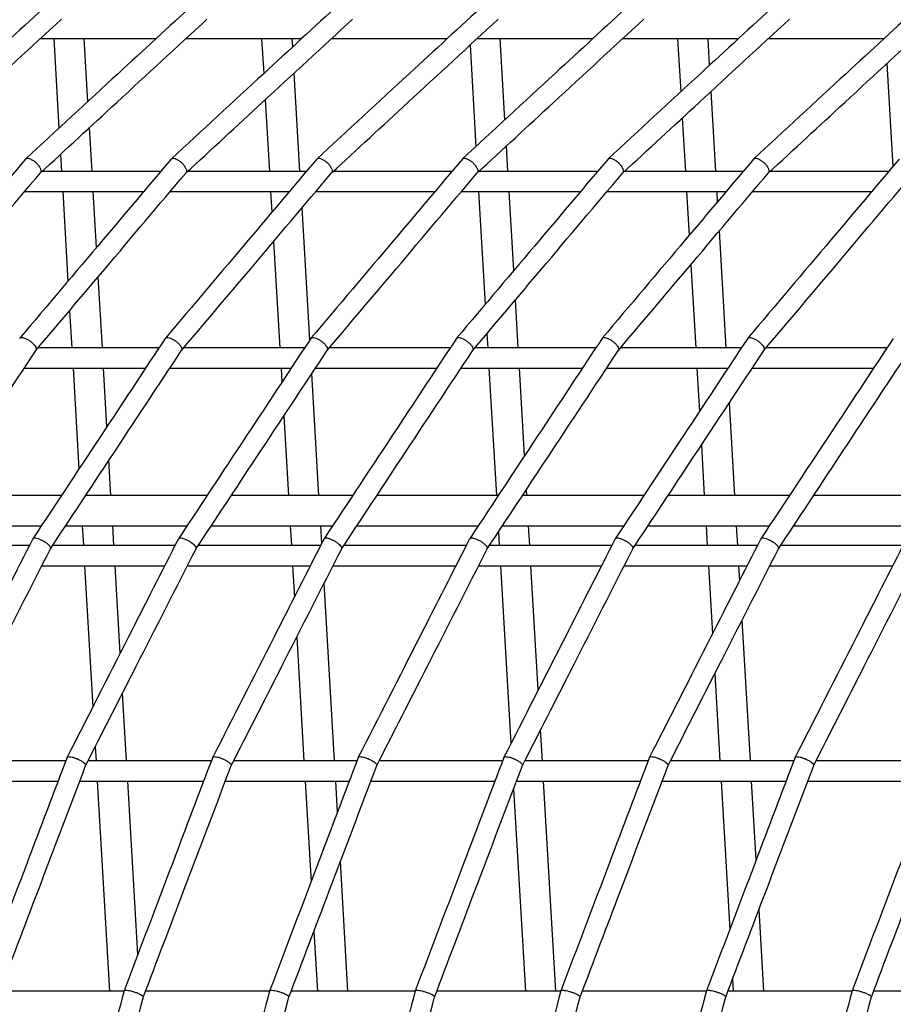
# Model space of a CAD drawing. Units: millimetres. Extents: x -26818 to -11863, y 2849 to 24421.
# Drawn here: x -19111 to -18938, y 23844 to 24038 of the extents above; entities that cross this region are included whole.
import ezdxf

# ---------------------------------------------------------------- set-up
doc = ezdxf.new("R2010")
doc.units = ezdxf.units.MM
doc.header["$PDSIZE"] = -1
doc.layers.add('размер', color=92, linetype='Continuous', lineweight=15)
doc.dimstyles.new('Размер М1.1', dxfattribs={"dimtxt": 300, "dimasz": 200, "dimexe": 1, "dimexo": 1, "dimgap": 50, "dimtad": 1, "dimdec": 0, "dimzin": 0, "dimtxsty": 'Standard', "dimcen": 2.5, "dimazin": 0, "dimtfac": 1, "dimtmove": 0, "dimatfit": 3, "dimfxl": 1, "dimtzin": 0, "dimarcsym": 0})

# ---------------------------------------------------------------- blocks, each defined once
blk = doc.blocks.new('_D_2')
at = {"layer": 'Defpoints', "color": 0, "transparency": 16777216}
for p in [(-17767.9, 24420.69), (-23205.52, 19652.67), (-13938.04, 19652.67)]:
    blk.add_point(p, dxfattribs=at)
at = {"layer": 'размер', "color": 0, "lineweight": -2, "transparency": 16777216}
for p, q in [((-17768.9, 24420.69), (-23206.52, 24420.69)), ((-23205.52, 24220.69), (-23205.52, 19852.67)), ((-13939.04, 19652.67), (-23206.52, 19652.67))]:
    blk.add_line(p, q, dxfattribs=at)
at = {"layer": 'размер', "color": 0, "transparency": 16777216}
for points in [[(-23238.85, 24220.69), (-23172.18, 24220.69), (-23205.52, 24420.69)], [(-23238.85, 19852.67), (-23172.18, 19852.67), (-23205.52, 19652.67)]]:
    blk.add_solid(points, dxfattribs=at)
at = {"layer": 'размер', "color": 0, "transparency": 16777216, "insert": (-23555.52, 22036.68), "char_height": 300, "attachment_point": 2, "rotation": 90}
blk.add_mtext('4700', dxfattribs=at)

msp = doc.modelspace()

# ---------------------------------------------------------------- linework, layer by layer
at = {"color": 7, "linetype": 'Continuous', "lineweight": 25}
for p, q in [((-19106.45, 24034.55), (-19083.65, 24034.55)), ((-19103.81, 24034.55), (-19102.78, 24016.89)), ((-19097.08, 24022.15), (-19097.8, 24034.55)), ((-19077.77, 24034.55), (-19054.97, 24034.55)), ((-19062.86, 24034.55), (-19062.45, 24027.64)), ((-19056.75, 24032.91), (-19056.84, 24034.55)), ((-19049.09, 24034.55), (-19026.29, 24034.55)), ((-19021.82, 24033.25), (-19020.65, 24013.28)), ((-19020.41, 24034.55), (-18997.61, 24034.55)), ((-19014.95, 24018.54), (-19015.89, 24034.55)), ((-18991.73, 24034.55), (-18968.93, 24034.55)), ((-18980.94, 24034.55), (-18980.32, 24024.03)), ((-18974.62, 24029.3), (-18974.93, 24034.55)), ((-18963.05, 24034.55), (-18940.25, 24034.55)), ((-18939.69, 24029.64), (-18938.51, 24009.36)), ((-19055.31, 24008.39), (-19056.45, 24027.76)), ((-18973.4, 24008.39), (-18974.32, 24024.15)), ((-19062.15, 24022.5), (-19061.32, 24008.39)), ((-18980.02, 24018.88), (-18979.41, 24008.39)), ((-19096.27, 24008.39), (-19096.78, 24017)), ((-19014.36, 24008.39), (-19014.65, 24013.39)), ((-19102.48, 24011.74), (-19102.28, 24008.39)), ((-19082.72, 24008.39), (-19106.1, 24008.39)), ((-19054.04, 24008.39), (-19077.42, 24008.39)), ((-19025.36, 24008.39), (-19048.75, 24008.39)), ((-18996.69, 24008.39), (-19020.07, 24008.39)), ((-18968.01, 24008.39), (-18991.39, 24008.39)), ((-18939.33, 24008.39), (-18962.71, 24008.39)), ((-19109.56, 24004.39), (-19086.1, 24004.39)), ((-19102.05, 24004.39), (-19101.02, 23986.74)), ((-19095.39, 23993.39), (-19096.04, 24004.39)), ((-19080.88, 24004.39), (-19057.42, 24004.39)), ((-19061.09, 24004.39), (-19060.85, 24000.33)), ((-19052.2, 24004.39), (-19028.74, 24004.39)), ((-19023.52, 24004.39), (-19000.07, 24004.39)), ((-19020.13, 24004.39), (-19018.83, 23982.18)), ((-19013.21, 23988.83), (-19014.12, 24004.39)), ((-18994.84, 24004.39), (-18971.39, 24004.39)), ((-18979.18, 24004.39), (-18978.67, 23995.77)), ((-18973.05, 24002.42), (-18973.17, 24004.39)), ((-18966.17, 24004.39), (-18942.71, 24004.39)), ((-19053.37, 23975.18), (-19054.89, 24001.21)), ((-18971.36, 23973.59), (-18972.71, 23996.64)), ((-19060.52, 23994.55), (-19059.29, 23973.59)), ((-18978.33, 23989.99), (-18977.37, 23973.59)), ((-19094.24, 23973.59), (-19095.06, 23987.62)), ((-19012.32, 23973.59), (-19012.87, 23983.05)), ((-19100.68, 23980.96), (-19100.25, 23973.59)), ((-19018.5, 23976.4), (-19018.33, 23973.59)), ((-19083.1, 23973.59), (-19106.91, 23973.59)), ((-19054.42, 23973.59), (-19078.23, 23973.59)), ((-19025.74, 23973.59), (-19049.55, 23973.59)), ((-18997.06, 23973.59), (-19020.87, 23973.59)), ((-18968.38, 23973.59), (-18992.19, 23973.59)), ((-18939.7, 23973.59), (-18963.51, 23973.59)), ((-19109.64, 23969.59), (-19085.74, 23969.59)), ((-19100.01, 23969.59), (-19098.85, 23949.74)), ((-19093.33, 23958.1), (-19094, 23969.59)), ((-19080.96, 23969.59), (-19057.06, 23969.59)), ((-19059.05, 23969.59), (-19058.89, 23966.82)), ((-19052.28, 23969.59), (-19028.38, 23969.59)), ((-19023.6, 23969.59), (-18999.7, 23969.59)), ((-19018.1, 23969.59), (-19016.63, 23944.55)), ((-19011.08, 23952.37), (-19012.09, 23969.59)), ((-18994.92, 23969.59), (-18971.02, 23969.59)), ((-18977.14, 23969.59), (-18976.64, 23961.09)), ((-18971.12, 23969.44), (-18971.13, 23969.59)), ((-18966.24, 23969.59), (-18942.35, 23969.59)), ((-19051.58, 23944.55), (-19052.98, 23968.53)), ((-18969.66, 23944.55), (-18970.73, 23962.8)), ((-19058.5, 23960.17), (-19057.59, 23944.55)), ((-18976.25, 23954.44), (-18975.67, 23944.55)), ((-19092.54, 23944.55), (-19092.94, 23951.45)), ((-19102.28, 23944.55), (-19126.18, 23944.55)), ((-19073.6, 23944.55), (-19097.5, 23944.55)), ((-19044.92, 23944.55), (-19068.82, 23944.55)), ((-19016.24, 23944.55), (-19040.14, 23944.55)), ((-18987.56, 23944.55), (-19011.46, 23944.55)), ((-19010.62, 23944.55), (-19010.69, 23945.72)), ((-18958.89, 23944.55), (-18982.78, 23944.55)), ((-18930.21, 23944.55), (-18954.11, 23944.55)), ((-19130.14, 23938.55), (-19106.24, 23938.55)), ((-19101.46, 23938.55), (-19077.56, 23938.55)), ((-19098.2, 23938.55), (-19097.97, 23934.67)), ((-19091.96, 23934.67), (-19092.19, 23938.55)), ((-19072.78, 23938.55), (-19048.88, 23938.55)), ((-19057.24, 23938.55), (-19057.01, 23934.67)), ((-19051.03, 23935.1), (-19051.23, 23938.55)), ((-19044.1, 23938.55), (-19020.21, 23938.55)), ((-19015.43, 23938.55), (-18991.53, 23938.55)), ((-19010.04, 23934.67), (-19010.27, 23938.55)), ((-18986.75, 23938.55), (-18962.85, 23938.55)), ((-18975.32, 23938.55), (-18975.1, 23934.67)), ((-18969.09, 23934.67), (-18969.31, 23938.55)), ((-18958.07, 23938.55), (-18934.17, 23938.55)), ((-19016.21, 23937.36), (-19016.05, 23934.67)), ((-19108.6, 23934.67), (-19132.71, 23934.67)), ((-19079.93, 23934.67), (-19104.03, 23934.67)), ((-19051.25, 23934.67), (-19075.35, 23934.67)), ((-19022.57, 23934.67), (-19046.67, 23934.67)), ((-18993.89, 23934.67), (-19017.99, 23934.67)), ((-18965.21, 23934.67), (-18989.31, 23934.67)), ((-18936.53, 23934.67), (-18960.63, 23934.67)), ((-19106.17, 23930.67), (-19081.96, 23930.67)), ((-19097.73, 23930.67), (-19096.11, 23902.89)), ((-19090.72, 23913.48), (-19091.72, 23930.67)), ((-19077.49, 23930.67), (-19053.28, 23930.67)), ((-19056.78, 23930.67), (-19056.42, 23924.52)), ((-19048.81, 23930.67), (-19024.61, 23930.67)), ((-19020.13, 23930.67), (-18995.93, 23930.67)), ((-19015.82, 23930.67), (-19013.77, 23895.63)), ((-19008.38, 23906.22), (-19009.81, 23930.67)), ((-18991.45, 23930.67), (-18967.25, 23930.67)), ((-18974.86, 23930.67), (-18974.08, 23917.26)), ((-18968.69, 23927.84), (-18968.85, 23930.67)), ((-18962.77, 23930.67), (-18938.57, 23930.67)), ((-19048.52, 23892.21), (-19050.57, 23927.22)), ((-18966.6, 23892.21), (-18968.23, 23919.96)), ((-19055.96, 23916.63), (-19054.53, 23892.21)), ((-18973.62, 23909.37), (-18972.61, 23892.21)), ((-19089.47, 23892.21), (-19090.26, 23905.59)), ((-19007.56, 23892.21), (-19007.92, 23898.33)), ((-19095.65, 23895.01), (-19095.48, 23892.21)), ((-19101.46, 23892.21), (-19125.75, 23892.21)), ((-19072.78, 23892.21), (-19097.08, 23892.21)), ((-19044.1, 23892.21), (-19068.4, 23892.21)), ((-19015.42, 23892.21), (-19039.72, 23892.21)), ((-18986.74, 23892.21), (-19011.04, 23892.21)), ((-18958.06, 23892.21), (-18982.36, 23892.21)), ((-18929.39, 23892.21), (-18953.68, 23892.21)), ((-19127.39, 23888.21), (-19102.98, 23888.21)), ((-19098.71, 23888.21), (-19074.3, 23888.21)), ((-19095.25, 23888.21), (-19092.83, 23846.84)), ((-19087.25, 23854.1), (-19089.24, 23888.21)), ((-19070.03, 23888.21), (-19045.62, 23888.21)), ((-19054.29, 23888.21), (-19053.13, 23868.41)), ((-19047.93, 23882.13), (-19048.28, 23888.21)), ((-19041.35, 23888.21), (-19016.94, 23888.21)), ((-19012.67, 23888.21), (-18988.26, 23888.21)), ((-19004.91, 23846.84), (-19007.33, 23888.21)), ((-18984, 23888.21), (-18959.58, 23888.21)), ((-18972.38, 23888.21), (-18970.67, 23859)), ((-18965.46, 23872.72), (-18966.37, 23888.21)), ((-18955.32, 23888.21), (-18930.9, 23888.21)), ((-19013.25, 23886.69), (-19010.92, 23846.84)), ((-19045.86, 23846.84), (-19047.36, 23872.39)), ((-18963.95, 23846.84), (-18964.89, 23862.98)), ((-19052.57, 23858.67), (-19051.87, 23846.84)), ((-18970.1, 23849.26), (-18969.96, 23846.84)), ((-19089.99, 23846.84), (-19114.41, 23846.84)), ((-19061.31, 23846.84), (-19085.73, 23846.84)), ((-19032.63, 23846.84), (-19057.05, 23846.84)), ((-19003.96, 23846.84), (-19028.38, 23846.84)), ((-18975.28, 23846.84), (-18999.7, 23846.84)), ((-18946.6, 23846.84), (-18971.02, 23846.84)), ((-18917.92, 23846.84), (-18942.34, 23846.84))]:
    msp.add_line(p, q, dxfattribs=at)
for points, knots in [([(-18994.74, 24110.73), (-18997.03, 24111.23), (-19002.49, 24112.41), (-19011.14, 24113.92), (-19020.69, 24115.3), (-19030.26, 24116.37), (-19039.82, 24117.12), (-19049.38, 24117.56), (-19058.92, 24117.68), (-19068.45, 24117.49), (-19077.95, 24116.98), (-19087.41, 24116.16), (-19096.84, 24115.03), (-19106.22, 24113.58), (-19115.54, 24111.83), (-19124.8, 24109.76), (-19134, 24107.39), (-19143.11, 24104.7), (-19152.15, 24101.72), (-19161.1, 24098.43), (-19169.95, 24094.84), (-19178.71, 24090.95), (-19187.35, 24086.77), (-19195.88, 24082.3), (-19204.29, 24077.54), (-19212.57, 24072.49), (-19220.72, 24067.17), (-19228.73, 24061.56), (-19236.6, 24055.69), (-19244.31, 24049.54), (-19251.87, 24043.13), (-19259.26, 24036.46), (-19266.48, 24029.53), (-19273.54, 24022.36), (-19280.41, 24014.94), (-19287.09, 24007.28), (-19293.59, 23999.39), (-19299.89, 23991.27), (-19306, 23982.93), (-19311.89, 23974.37), (-19317.58, 23965.61), (-19323.06, 23956.65), (-19328.32, 23947.49), (-19333.36, 23938.14), (-19338.18, 23928.61), (-19342.76, 23918.91), (-19347.11, 23909.05), (-19351.23, 23899.02), (-19355.11, 23888.84), (-19358.75, 23878.52), (-19362.15, 23868.07), (-19365.29, 23857.48), (-19368.19, 23846.78), (-19370.84, 23835.96), (-19373.24, 23825.05), (-19375.38, 23814.03), (-19377.26, 23802.93), (-19378.89, 23791.75), (-19380.26, 23780.5), (-19381.37, 23769.19), (-19382.22, 23757.82), (-19382.8, 23746.41), (-19383.13, 23734.96), (-19383.19, 23723.49), (-19382.99, 23711.99), (-19382.65, 23703.1), (-19382.36, 23698.04), (-19382.29, 23696.81)], [0, 0, 0, 0, 0.011258, 0.026838, 0.042412, 0.057981, 0.073545, 0.089104, 0.104659, 0.12021, 0.135758, 0.151304, 0.166847, 0.182389, 0.19793, 0.213471, 0.229011, 0.244553, 0.260097, 0.275642, 0.29119, 0.306741, 0.322296, 0.337855, 0.353419, 0.368987, 0.384561, 0.40014, 0.415724, 0.431315, 0.44691, 0.462512, 0.478119, 0.493732, 0.50935, 0.524973, 0.540602, 0.556235, 0.571873, 0.587515, 0.603161, 0.618811, 0.634465, 0.650121, 0.665781, 0.681444, 0.697109, 0.712776, 0.728446, 0.744117, 0.75979, 0.775464, 0.791139, 0.806816, 0.822494, 0.838172, 0.853851, 0.869531, 0.885211, 0.900892, 0.916573, 0.932255, 0.947936, 0.963618, 0.979301, 0.994983, 1, 1, 1, 1]), ([(-19104.87, 24041.44), (-19109.85, 24036.84), (-19120.9, 24026.64), (-19131.94, 24016.44), (-19138, 24010.85)], [0, 0, 0, 0, 0.451253, 1, 1, 1, 1]), ([(-19076.19, 24041.44), (-19081.17, 24036.84), (-19092.22, 24026.64), (-19103.26, 24016.44), (-19109.32, 24010.85)], [0, 0, 0, 0, 0.451253, 1, 1, 1, 1]), ([(-19047.51, 24041.44), (-19052.5, 24036.84), (-19063.54, 24026.64), (-19074.58, 24016.44), (-19080.64, 24010.85)], [0, 0, 0, 0, 0.451253, 1, 1, 1, 1]), ([(-19018.83, 24041.44), (-19023.82, 24036.84), (-19034.86, 24026.64), (-19045.9, 24016.44), (-19051.96, 24010.85)], [0, 0, 0, 0, 0.451253, 1, 1, 1, 1]), ([(-18990.15, 24041.44), (-18995.14, 24036.84), (-19006.18, 24026.64), (-19017.23, 24016.44), (-19023.29, 24010.85)], [0, 0, 0, 0, 0.451253, 1, 1, 1, 1]), ([(-18961.47, 24041.44), (-18966.46, 24036.84), (-18977.5, 24026.64), (-18988.55, 24016.44), (-18994.61, 24010.85)], [0, 0, 0, 0, 0.451253, 1, 1, 1, 1]), ([(-18932.8, 24041.44), (-18937.78, 24036.84), (-18948.83, 24026.64), (-18959.87, 24016.44), (-18965.93, 24010.85)], [0, 0, 0, 0, 0.451253, 1, 1, 1, 1]), ([(-19135.13, 24008.07), (-19130.12, 24012.7), (-19119.17, 24022.8), (-19108.23, 24032.91), (-19102.3, 24038.38)], [0, 0, 0, 0, 0.458195, 1, 1, 1, 1]), ([(-19106.45, 24008.07), (-19101.44, 24012.7), (-19090.49, 24022.8), (-19079.55, 24032.91), (-19073.63, 24038.38)], [0, 0, 0, 0, 0.458195, 1, 1, 1, 1]), ([(-19077.77, 24008.07), (-19072.76, 24012.7), (-19061.82, 24022.8), (-19050.87, 24032.91), (-19044.95, 24038.38)], [0, 0, 0, 0, 0.458195, 1, 1, 1, 1]), ([(-19049.09, 24008.07), (-19044.08, 24012.7), (-19033.14, 24022.8), (-19022.2, 24032.91), (-19016.27, 24038.38)], [0, 0, 0, 0, 0.458195, 1, 1, 1, 1]), ([(-19020.41, 24008.07), (-19015.4, 24012.7), (-19004.46, 24022.8), (-18993.52, 24032.91), (-18987.59, 24038.38)], [0, 0, 0, 0, 0.458195, 1, 1, 1, 1]), ([(-18991.74, 24008.07), (-18986.72, 24012.7), (-18975.78, 24022.8), (-18964.84, 24032.91), (-18958.91, 24038.38)], [0, 0, 0, 0, 0.458195, 1, 1, 1, 1]), ([(-18963.06, 24008.07), (-18958.04, 24012.7), (-18947.1, 24022.8), (-18936.16, 24032.91), (-18930.23, 24038.38)], [0, 0, 0, 0, 0.458195, 1, 1, 1, 1]), ([(-19109.36, 24010.81), (-19113.84, 24005.5), (-19123.79, 23993.73), (-19133.73, 23981.97), (-19139.18, 23975.51)], [0, 0, 0, 0, 0.451159, 1, 1, 1, 1]), ([(-19080.68, 24010.81), (-19085.17, 24005.5), (-19095.11, 23993.73), (-19105.05, 23981.97), (-19110.5, 23975.51)], [0, 0, 0, 0, 0.451159, 1, 1, 1, 1]), ([(-19109.34, 24010.79), (-19109.3, 24010.84), (-19109.19, 24010.97), (-19108.84, 24010.98), (-19108.37, 24010.84), (-19107.83, 24010.54), (-19107.31, 24010.12), (-19106.9, 24009.68), (-19106.72, 24009.4), (-19106.65, 24009.3)], [0, 0, 0, 0, 0.10849, 0.267126, 0.425893, 0.584602, 0.743088, 0.901284, 1, 1, 1, 1]), ([(-19052, 24010.81), (-19056.49, 24005.5), (-19066.43, 23993.73), (-19076.37, 23981.97), (-19081.82, 23975.51)], [0, 0, 0, 0, 0.451159, 1, 1, 1, 1]), ([(-19080.66, 24010.79), (-19080.62, 24010.84), (-19080.51, 24010.97), (-19080.16, 24010.98), (-19079.69, 24010.84), (-19079.15, 24010.54), (-19078.63, 24010.12), (-19078.22, 24009.68), (-19078.04, 24009.4), (-19077.97, 24009.3)], [0, 0, 0, 0, 0.10849, 0.267126, 0.425893, 0.584602, 0.743088, 0.901284, 1, 1, 1, 1]), ([(-19023.32, 24010.81), (-19027.81, 24005.5), (-19037.75, 23993.73), (-19047.69, 23981.97), (-19053.15, 23975.51)], [0, 0, 0, 0, 0.451159, 1, 1, 1, 1]), ([(-19051.98, 24010.79), (-19051.94, 24010.84), (-19051.83, 24010.97), (-19051.48, 24010.98), (-19051.01, 24010.84), (-19050.47, 24010.54), (-19049.95, 24010.12), (-19049.55, 24009.68), (-19049.36, 24009.4), (-19049.29, 24009.3)], [0, 0, 0, 0, 0.10849, 0.267126, 0.425893, 0.584602, 0.743088, 0.901284, 1, 1, 1, 1]), ([(-18994.64, 24010.81), (-18999.13, 24005.5), (-19009.07, 23993.73), (-19019.01, 23981.97), (-19024.47, 23975.51)], [0, 0, 0, 0, 0.451159, 1, 1, 1, 1]), ([(-19023.3, 24010.79), (-19023.26, 24010.84), (-19023.15, 24010.97), (-19022.8, 24010.98), (-19022.33, 24010.84), (-19021.8, 24010.54), (-19021.27, 24010.12), (-19020.87, 24009.68), (-19020.68, 24009.4), (-19020.61, 24009.3)], [0, 0, 0, 0, 0.10849, 0.267126, 0.425893, 0.584602, 0.743088, 0.901284, 1, 1, 1, 1]), ([(-18965.96, 24010.81), (-18970.45, 24005.5), (-18980.39, 23993.73), (-18990.33, 23981.97), (-18995.79, 23975.51)], [0, 0, 0, 0, 0.451159, 1, 1, 1, 1]), ([(-18994.62, 24010.79), (-18994.58, 24010.84), (-18994.47, 24010.97), (-18994.12, 24010.98), (-18993.65, 24010.84), (-18993.12, 24010.54), (-18992.59, 24010.12), (-18992.19, 24009.68), (-18992, 24009.4), (-18991.93, 24009.3)], [0, 0, 0, 0, 0.10849, 0.267126, 0.425893, 0.584602, 0.743088, 0.901284, 1, 1, 1, 1]), ([(-18937.29, 24010.81), (-18941.77, 24005.5), (-18951.72, 23993.73), (-18961.65, 23981.97), (-18967.11, 23975.51)], [0, 0, 0, 0, 0.451159, 1, 1, 1, 1]), ([(-18965.95, 24010.79), (-18965.9, 24010.84), (-18965.79, 24010.97), (-18965.45, 24010.98), (-18964.97, 24010.84), (-18964.44, 24010.54), (-18963.92, 24010.12), (-18963.51, 24009.68), (-18963.32, 24009.4), (-18963.25, 24009.3)], [0, 0, 0, 0, 0.10849, 0.267126, 0.425893, 0.584602, 0.743088, 0.901284, 1, 1, 1, 1]), ([(-19135.99, 23973.11), (-19131.48, 23978.45), (-19121.62, 23990.12), (-19111.77, 24001.77), (-19106.43, 24008.09)], [0, 0, 0, 0, 0.458215, 1, 1, 1, 1]), ([(-19107.31, 23973.11), (-19102.8, 23978.45), (-19092.94, 23990.12), (-19083.09, 24001.77), (-19077.76, 24008.09)], [0, 0, 0, 0, 0.458215, 1, 1, 1, 1]), ([(-19106.65, 24009.3), (-19106.55, 24009.13), (-19106.37, 24008.79), (-19106.32, 24008.38), (-19106.35, 24008.14), (-19106.43, 24008.09), (-19106.43, 24008.09)], [0, 0, 0, 0, 0.33282, 0.665628, 0.998781, 1, 1, 1, 1]), ([(-19078.63, 23973.11), (-19074.12, 23978.45), (-19064.26, 23990.12), (-19054.41, 24001.77), (-19049.08, 24008.09)], [0, 0, 0, 0, 0.458215, 1, 1, 1, 1]), ([(-19077.97, 24009.3), (-19077.87, 24009.13), (-19077.69, 24008.79), (-19077.64, 24008.38), (-19077.67, 24008.14), (-19077.76, 24008.09), (-19077.76, 24008.09)], [0, 0, 0, 0, 0.33282, 0.665628, 0.998781, 1, 1, 1, 1]), ([(-19049.96, 23973.11), (-19045.44, 23978.45), (-19035.58, 23990.12), (-19025.73, 24001.77), (-19020.4, 24008.09)], [0, 0, 0, 0, 0.458215, 1, 1, 1, 1]), ([(-19049.29, 24009.3), (-19049.2, 24009.13), (-19049.01, 24008.79), (-19048.96, 24008.38), (-19048.99, 24008.14), (-19049.08, 24008.09), (-19049.08, 24008.09)], [0, 0, 0, 0, 0.33282, 0.665628, 0.998781, 1, 1, 1, 1]), ([(-19021.28, 23973.11), (-19016.76, 23978.45), (-19006.91, 23990.12), (-18997.06, 24001.77), (-18991.72, 24008.09)], [0, 0, 0, 0, 0.458215, 1, 1, 1, 1]), ([(-19020.61, 24009.3), (-19020.52, 24009.13), (-19020.33, 24008.79), (-19020.28, 24008.38), (-19020.31, 24008.14), (-19020.4, 24008.09), (-19020.4, 24008.09)], [0, 0, 0, 0, 0.33282, 0.665628, 0.998781, 1, 1, 1, 1]), ([(-18992.6, 23973.11), (-18988.08, 23978.45), (-18978.23, 23990.12), (-18968.38, 24001.77), (-18963.04, 24008.09)], [0, 0, 0, 0, 0.458215, 1, 1, 1, 1]), ([(-18991.93, 24009.3), (-18991.84, 24009.13), (-18991.65, 24008.79), (-18991.6, 24008.38), (-18991.63, 24008.14), (-18991.72, 24008.09), (-18991.72, 24008.09)], [0, 0, 0, 0, 0.33282, 0.665628, 0.998781, 1, 1, 1, 1]), ([(-18963.92, 23973.11), (-18959.4, 23978.45), (-18949.55, 23990.12), (-18939.7, 24001.77), (-18934.36, 24008.09)], [0, 0, 0, 0, 0.458215, 1, 1, 1, 1]), ([(-18963.25, 24009.3), (-18963.16, 24009.13), (-18962.97, 24008.79), (-18962.92, 24008.38), (-18962.95, 24008.14), (-18963.04, 24008.09), (-18963.04, 24008.09)], [0, 0, 0, 0, 0.33282, 0.665628, 0.998781, 1, 1, 1, 1]), ([(-19110.51, 23975.47), (-19110.5, 23975.5), (-19110.46, 23975.61), (-19110.2, 23975.67), (-19109.78, 23975.63), (-19109.24, 23975.42), (-19108.67, 23975.1), (-19108.13, 23974.68), (-19107.81, 23974.36), (-19107.67, 23974.19), (-19107.65, 23974.17)], [0, 0, 0, 0, 0.049127, 0.204241, 0.359561, 0.51492, 0.670135, 0.825084, 0.979763, 1, 1, 1, 1]), ([(-19081.85, 23975.48), (-19085.77, 23969.55), (-19094.46, 23956.38), (-19103.15, 23943.23), (-19107.92, 23936.01)], [0, 0, 0, 0, 0.451083, 1, 1, 1, 1]), ([(-19081.83, 23975.47), (-19081.82, 23975.5), (-19081.78, 23975.61), (-19081.53, 23975.67), (-19081.1, 23975.63), (-19080.56, 23975.42), (-19079.99, 23975.1), (-19079.45, 23974.68), (-19079.13, 23974.36), (-19078.99, 23974.19), (-19078.97, 23974.17)], [0, 0, 0, 0, 0.049127, 0.204241, 0.359561, 0.51492, 0.670135, 0.825084, 0.979763, 1, 1, 1, 1]), ([(-19053.17, 23975.48), (-19057.09, 23969.55), (-19065.78, 23956.38), (-19074.47, 23943.23), (-19079.24, 23936.01)], [0, 0, 0, 0, 0.451083, 1, 1, 1, 1]), ([(-19053.15, 23975.47), (-19053.14, 23975.5), (-19053.1, 23975.61), (-19052.85, 23975.67), (-19052.42, 23975.63), (-19051.89, 23975.42), (-19051.32, 23975.1), (-19050.77, 23974.68), (-19050.45, 23974.36), (-19050.31, 23974.19), (-19050.29, 23974.17)], [0, 0, 0, 0, 0.049127, 0.204241, 0.359561, 0.51492, 0.670135, 0.825084, 0.979763, 1, 1, 1, 1]), ([(-19024.49, 23975.48), (-19028.41, 23969.55), (-19037.1, 23956.38), (-19045.79, 23943.23), (-19050.56, 23936.01)], [0, 0, 0, 0, 0.451083, 1, 1, 1, 1]), ([(-19024.47, 23975.47), (-19024.46, 23975.5), (-19024.42, 23975.61), (-19024.17, 23975.67), (-19023.74, 23975.63), (-19023.21, 23975.42), (-19022.64, 23975.1), (-19022.09, 23974.68), (-19021.77, 23974.36), (-19021.63, 23974.19), (-19021.61, 23974.17)], [0, 0, 0, 0, 0.049127, 0.204241, 0.359561, 0.51492, 0.670135, 0.825084, 0.979763, 1, 1, 1, 1]), ([(-18995.81, 23975.48), (-18999.73, 23969.55), (-19008.43, 23956.38), (-19017.11, 23943.23), (-19021.88, 23936.01)], [0, 0, 0, 0, 0.451083, 1, 1, 1, 1]), ([(-18995.79, 23975.47), (-18995.78, 23975.5), (-18995.74, 23975.61), (-18995.49, 23975.67), (-18995.06, 23975.63), (-18994.53, 23975.42), (-18993.96, 23975.1), (-18993.42, 23974.68), (-18993.09, 23974.36), (-18992.95, 23974.19), (-18992.93, 23974.17)], [0, 0, 0, 0, 0.049127, 0.204241, 0.359561, 0.51492, 0.670135, 0.825084, 0.979763, 1, 1, 1, 1]), ([(-18967.13, 23975.48), (-18971.05, 23969.55), (-18979.75, 23956.38), (-18988.43, 23943.23), (-18993.2, 23936.01)], [0, 0, 0, 0, 0.451083, 1, 1, 1, 1]), ([(-18967.11, 23975.47), (-18967.1, 23975.5), (-18967.06, 23975.61), (-18966.81, 23975.67), (-18966.39, 23975.63), (-18965.85, 23975.42), (-18965.28, 23975.1), (-18964.74, 23974.68), (-18964.41, 23974.36), (-18964.27, 23974.19), (-18964.26, 23974.17)], [0, 0, 0, 0, 0.049127, 0.204241, 0.359561, 0.51492, 0.670135, 0.825084, 0.979763, 1, 1, 1, 1]), ([(-18938.45, 23975.48), (-18942.37, 23969.55), (-18951.07, 23956.38), (-18959.76, 23943.23), (-18964.52, 23936.01)], [0, 0, 0, 0, 0.451083, 1, 1, 1, 1]), ([(-19133.15, 23933.99), (-19129.2, 23939.97), (-19120.58, 23953.02), (-19111.97, 23966.06), (-19107.3, 23973.13)], [0, 0, 0, 0, 0.45832, 1, 1, 1, 1]), ([(-19107.65, 23974.17), (-19107.59, 23974.09), (-19107.42, 23973.87), (-19107.26, 23973.53), (-19107.22, 23973.25), (-19107.3, 23973.17), (-19107.32, 23973.14)], [0, 0, 0, 0, 0.172671, 0.521737, 0.870914, 1, 1, 1, 1]), ([(-19104.48, 23933.99), (-19100.53, 23939.97), (-19091.9, 23953.02), (-19083.29, 23966.06), (-19078.62, 23973.13)], [0, 0, 0, 0, 0.45832, 1, 1, 1, 1]), ([(-19078.97, 23974.17), (-19078.91, 23974.09), (-19078.74, 23973.87), (-19078.58, 23973.53), (-19078.54, 23973.25), (-19078.62, 23973.17), (-19078.64, 23973.14)], [0, 0, 0, 0, 0.172671, 0.521737, 0.870914, 1, 1, 1, 1]), ([(-19075.8, 23933.99), (-19071.85, 23939.97), (-19063.23, 23953.02), (-19054.61, 23966.06), (-19049.94, 23973.13)], [0, 0, 0, 0, 0.45832, 1, 1, 1, 1]), ([(-19050.29, 23974.17), (-19050.24, 23974.09), (-19050.06, 23973.87), (-19049.9, 23973.53), (-19049.86, 23973.25), (-19049.94, 23973.17), (-19049.97, 23973.14)], [0, 0, 0, 0, 0.172671, 0.521737, 0.870914, 1, 1, 1, 1]), ([(-19047.12, 23933.99), (-19043.17, 23939.97), (-19034.55, 23953.02), (-19025.93, 23966.06), (-19021.26, 23973.13)], [0, 0, 0, 0, 0.45832, 1, 1, 1, 1]), ([(-19021.61, 23974.17), (-19021.56, 23974.09), (-19021.39, 23973.87), (-19021.22, 23973.53), (-19021.18, 23973.25), (-19021.26, 23973.17), (-19021.29, 23973.14)], [0, 0, 0, 0, 0.172671, 0.521737, 0.870914, 1, 1, 1, 1]), ([(-19018.44, 23933.99), (-19014.49, 23939.97), (-19005.87, 23953.02), (-18997.25, 23966.06), (-18992.59, 23973.13)], [0, 0, 0, 0, 0.45832, 1, 1, 1, 1]), ([(-18992.93, 23974.17), (-18992.88, 23974.09), (-18992.71, 23973.87), (-18992.55, 23973.53), (-18992.5, 23973.25), (-18992.58, 23973.17), (-18992.61, 23973.14)], [0, 0, 0, 0, 0.172671, 0.521737, 0.870914, 1, 1, 1, 1]), ([(-18989.76, 23933.99), (-18985.81, 23939.97), (-18977.19, 23953.02), (-18968.57, 23966.06), (-18963.91, 23973.13)], [0, 0, 0, 0, 0.45832, 1, 1, 1, 1]), ([(-18964.26, 23974.17), (-18964.2, 23974.09), (-18964.03, 23973.87), (-18963.87, 23973.53), (-18963.82, 23973.25), (-18963.91, 23973.17), (-18963.93, 23973.14)], [0, 0, 0, 0, 0.172671, 0.521737, 0.870914, 1, 1, 1, 1]), ([(-18961.08, 23933.99), (-18957.13, 23939.97), (-18948.51, 23953.02), (-18939.9, 23966.06), (-18935.23, 23973.13)], [0, 0, 0, 0, 0.45832, 1, 1, 1, 1]), ([(-19107.93, 23935.98), (-19107.88, 23936.04), (-19107.79, 23936.15), (-19107.42, 23936.17), (-19106.91, 23936.06), (-19106.33, 23935.83), (-19105.73, 23935.51), (-19105.25, 23935.17), (-19105.01, 23934.96), (-19104.92, 23934.88)], [0, 0, 0, 0, 0.143329, 0.295765, 0.448328, 0.600835, 0.753127, 0.905141, 1, 1, 1, 1]), ([(-19079.25, 23935.98), (-19079.2, 23936.04), (-19079.11, 23936.15), (-19078.74, 23936.17), (-19078.24, 23936.06), (-19077.65, 23935.83), (-19077.05, 23935.51), (-19076.57, 23935.17), (-19076.33, 23934.96), (-19076.24, 23934.88)], [0, 0, 0, 0, 0.143329, 0.295765, 0.448328, 0.600835, 0.753127, 0.905141, 1, 1, 1, 1]), ([(-19050.57, 23935.98), (-19050.52, 23936.04), (-19050.43, 23936.15), (-19050.06, 23936.17), (-19049.56, 23936.06), (-19048.97, 23935.83), (-19048.37, 23935.51), (-19047.89, 23935.17), (-19047.65, 23934.96), (-19047.56, 23934.88)], [0, 0, 0, 0, 0.143329, 0.295765, 0.448328, 0.600835, 0.753127, 0.905141, 1, 1, 1, 1]), ([(-19021.89, 23935.98), (-19021.84, 23936.04), (-19021.75, 23936.15), (-19021.38, 23936.17), (-19020.88, 23936.06), (-19020.29, 23935.83), (-19019.69, 23935.51), (-19019.21, 23935.17), (-19018.97, 23934.96), (-19018.88, 23934.88)], [0, 0, 0, 0, 0.143329, 0.295765, 0.448328, 0.600835, 0.753127, 0.905141, 1, 1, 1, 1]), ([(-18993.21, 23935.98), (-18993.17, 23936.04), (-18993.07, 23936.15), (-18992.7, 23936.17), (-18992.2, 23936.06), (-18991.61, 23935.83), (-18991.01, 23935.51), (-18990.53, 23935.17), (-18990.3, 23934.96), (-18990.21, 23934.88)], [0, 0, 0, 0, 0.143329, 0.295765, 0.448328, 0.600835, 0.753127, 0.905141, 1, 1, 1, 1]), ([(-18964.53, 23935.98), (-18964.49, 23936.04), (-18964.39, 23936.15), (-18964.02, 23936.17), (-18963.52, 23936.06), (-18962.93, 23935.83), (-18962.34, 23935.51), (-18961.85, 23935.17), (-18961.62, 23934.96), (-18961.53, 23934.88)], [0, 0, 0, 0, 0.143329, 0.295765, 0.448328, 0.600835, 0.753127, 0.905141, 1, 1, 1, 1]), ([(-19107.93, 23935.99), (-19111.23, 23929.51), (-19118.54, 23915.16), (-19125.85, 23900.81), (-19129.86, 23892.93)], [0, 0, 0, 0, 0.451013, 1, 1, 1, 1]), ([(-19104.92, 23934.88), (-19104.8, 23934.75), (-19104.56, 23934.5), (-19104.41, 23934.19), (-19104.46, 23934.07), (-19104.48, 23934.02)], [0, 0, 0, 0, 0.363925, 0.727835, 1, 1, 1, 1]), ([(-19079.25, 23935.99), (-19082.55, 23929.51), (-19089.86, 23915.16), (-19097.17, 23900.81), (-19101.18, 23892.93)], [0, 0, 0, 0, 0.451013, 1, 1, 1, 1]), ([(-19076.24, 23934.88), (-19076.12, 23934.75), (-19075.88, 23934.5), (-19075.73, 23934.19), (-19075.78, 23934.07), (-19075.8, 23934.02)], [0, 0, 0, 0, 0.363925, 0.727835, 1, 1, 1, 1]), ([(-19050.57, 23935.99), (-19053.87, 23929.51), (-19061.18, 23915.16), (-19068.49, 23900.81), (-19072.5, 23892.93)], [0, 0, 0, 0, 0.451013, 1, 1, 1, 1]), ([(-19047.56, 23934.88), (-19047.44, 23934.75), (-19047.2, 23934.5), (-19047.05, 23934.19), (-19047.1, 23934.07), (-19047.12, 23934.02)], [0, 0, 0, 0, 0.363925, 0.727835, 1, 1, 1, 1]), ([(-19021.9, 23935.99), (-19025.19, 23929.51), (-19032.5, 23915.16), (-19039.81, 23900.81), (-19043.83, 23892.93)], [0, 0, 0, 0, 0.451013, 1, 1, 1, 1]), ([(-19018.88, 23934.88), (-19018.76, 23934.75), (-19018.52, 23934.5), (-19018.38, 23934.19), (-19018.42, 23934.07), (-19018.45, 23934.02)], [0, 0, 0, 0, 0.363925, 0.727835, 1, 1, 1, 1]), ([(-18993.22, 23935.99), (-18996.51, 23929.51), (-19003.83, 23915.16), (-19011.13, 23900.81), (-19015.15, 23892.93)], [0, 0, 0, 0, 0.451013, 1, 1, 1, 1]), ([(-18990.21, 23934.88), (-18990.09, 23934.75), (-18989.84, 23934.5), (-18989.7, 23934.19), (-18989.75, 23934.07), (-18989.77, 23934.02)], [0, 0, 0, 0, 0.363925, 0.727835, 1, 1, 1, 1]), ([(-18964.54, 23935.99), (-18967.84, 23929.51), (-18975.15, 23915.16), (-18982.46, 23900.81), (-18986.47, 23892.93)], [0, 0, 0, 0, 0.451013, 1, 1, 1, 1]), ([(-18961.53, 23934.88), (-18961.41, 23934.75), (-18961.17, 23934.5), (-18961.02, 23934.19), (-18961.07, 23934.07), (-18961.09, 23934.02)], [0, 0, 0, 0, 0.363925, 0.727835, 1, 1, 1, 1]), ([(-18935.86, 23935.99), (-18939.16, 23929.51), (-18946.47, 23915.16), (-18953.78, 23900.81), (-18957.79, 23892.93)], [0, 0, 0, 0, 0.451013, 1, 1, 1, 1]), ([(-19126.21, 23891.31), (-19122.89, 23897.83), (-19115.64, 23912.07), (-19108.39, 23926.3), (-19104.46, 23934.01)], [0, 0, 0, 0, 0.45827, 1, 1, 1, 1]), ([(-19097.53, 23891.31), (-19094.21, 23897.83), (-19086.96, 23912.07), (-19079.71, 23926.3), (-19075.78, 23934.01)], [0, 0, 0, 0, 0.45827, 1, 1, 1, 1]), ([(-19068.85, 23891.31), (-19065.53, 23897.83), (-19058.28, 23912.07), (-19051.03, 23926.3), (-19047.1, 23934.01)], [0, 0, 0, 0, 0.45827, 1, 1, 1, 1]), ([(-19040.18, 23891.31), (-19036.85, 23897.83), (-19029.6, 23912.07), (-19022.35, 23926.3), (-19018.43, 23934.01)], [0, 0, 0, 0, 0.45827, 1, 1, 1, 1]), ([(-19011.5, 23891.31), (-19008.17, 23897.83), (-19000.92, 23912.07), (-18993.67, 23926.3), (-18989.75, 23934.01)], [0, 0, 0, 0, 0.45827, 1, 1, 1, 1]), ([(-18982.82, 23891.31), (-18979.5, 23897.83), (-18972.24, 23912.07), (-18965, 23926.3), (-18961.07, 23934.01)], [0, 0, 0, 0, 0.45827, 1, 1, 1, 1]), ([(-18954.14, 23891.31), (-18950.82, 23897.83), (-18943.57, 23912.07), (-18936.32, 23926.3), (-18932.39, 23934.01)], [0, 0, 0, 0, 0.45827, 1, 1, 1, 1]), ([(-19101.19, 23892.91), (-19103.81, 23886), (-19109.63, 23870.67), (-19115.45, 23855.34), (-19118.65, 23846.92)], [0, 0, 0, 0, 0.450968, 1, 1, 1, 1]), ([(-19101.19, 23892.91), (-19101.19, 23892.92), (-19101.2, 23892.99), (-19101.03, 23893.05), (-19100.69, 23893.08), (-19100.17, 23892.99), (-19099.56, 23892.8), (-19098.94, 23892.54), (-19098.42, 23892.26), (-19098.17, 23892.09), (-19098.07, 23892.02)], [0, 0, 0, 0, 0.004898, 0.155007, 0.305366, 0.455849, 0.606277, 0.756493, 0.906434, 1, 1, 1, 1]), ([(-19098.07, 23892.02), (-19097.94, 23891.92), (-19097.68, 23891.71), (-19097.5, 23891.47), (-19097.54, 23891.37), (-19097.55, 23891.33)], [0, 0, 0, 0, 0.37652, 0.753026, 1, 1, 1, 1]), ([(-19072.51, 23892.91), (-19075.14, 23886), (-19080.96, 23870.67), (-19086.78, 23855.34), (-19089.97, 23846.92)], [0, 0, 0, 0, 0.450968, 1, 1, 1, 1]), ([(-19072.51, 23892.91), (-19072.51, 23892.92), (-19072.52, 23892.99), (-19072.36, 23893.05), (-19072.01, 23893.08), (-19071.49, 23892.99), (-19070.89, 23892.8), (-19070.26, 23892.54), (-19069.74, 23892.26), (-19069.49, 23892.09), (-19069.39, 23892.02)], [0, 0, 0, 0, 0.004898, 0.155007, 0.305366, 0.455849, 0.606277, 0.756493, 0.906434, 1, 1, 1, 1]), ([(-19069.39, 23892.02), (-19069.26, 23891.92), (-19069, 23891.71), (-19068.82, 23891.47), (-19068.86, 23891.37), (-19068.87, 23891.33)], [0, 0, 0, 0, 0.37652, 0.753026, 1, 1, 1, 1]), ([(-19043.83, 23892.91), (-19046.46, 23886), (-19052.28, 23870.67), (-19058.1, 23855.34), (-19061.29, 23846.92)], [0, 0, 0, 0, 0.450968, 1, 1, 1, 1]), ([(-19043.83, 23892.91), (-19043.83, 23892.92), (-19043.84, 23892.99), (-19043.68, 23893.05), (-19043.33, 23893.08), (-19042.81, 23892.99), (-19042.21, 23892.8), (-19041.58, 23892.54), (-19041.06, 23892.26), (-19040.81, 23892.09), (-19040.71, 23892.02)], [0, 0, 0, 0, 0.004898, 0.155007, 0.305366, 0.455849, 0.606277, 0.756493, 0.906434, 1, 1, 1, 1]), ([(-19040.71, 23892.02), (-19040.58, 23891.92), (-19040.32, 23891.71), (-19040.14, 23891.47), (-19040.18, 23891.37), (-19040.19, 23891.33)], [0, 0, 0, 0, 0.37652, 0.753026, 1, 1, 1, 1]), ([(-19015.15, 23892.91), (-19017.78, 23886), (-19023.6, 23870.67), (-19029.42, 23855.34), (-19032.61, 23846.92)], [0, 0, 0, 0, 0.450968, 1, 1, 1, 1]), ([(-19015.15, 23892.91), (-19015.15, 23892.92), (-19015.16, 23892.99), (-19015, 23893.05), (-19014.65, 23893.08), (-19014.13, 23892.99), (-19013.53, 23892.8), (-19012.9, 23892.54), (-19012.39, 23892.26), (-19012.13, 23892.09), (-19012.03, 23892.02)], [0, 0, 0, 0, 0.004898, 0.155007, 0.305366, 0.455849, 0.606277, 0.756493, 0.906434, 1, 1, 1, 1]), ([(-19012.03, 23892.02), (-19011.9, 23891.92), (-19011.64, 23891.71), (-19011.47, 23891.47), (-19011.5, 23891.37), (-19011.51, 23891.33)], [0, 0, 0, 0, 0.37652, 0.753026, 1, 1, 1, 1]), ([(-18986.47, 23892.91), (-18989.1, 23886), (-18994.92, 23870.67), (-19000.74, 23855.34), (-19003.93, 23846.92)], [0, 0, 0, 0, 0.450968, 1, 1, 1, 1]), ([(-18986.47, 23892.91), (-18986.47, 23892.92), (-18986.48, 23892.99), (-18986.32, 23893.05), (-18985.97, 23893.08), (-18985.46, 23892.99), (-18984.85, 23892.8), (-18984.22, 23892.54), (-18983.71, 23892.26), (-18983.45, 23892.09), (-18983.36, 23892.02)], [0, 0, 0, 0, 0.004898, 0.155007, 0.305366, 0.455849, 0.606277, 0.756493, 0.906434, 1, 1, 1, 1]), ([(-18983.36, 23892.02), (-18983.22, 23891.92), (-18982.96, 23891.71), (-18982.79, 23891.47), (-18982.82, 23891.37), (-18982.83, 23891.33)], [0, 0, 0, 0, 0.37652, 0.753026, 1, 1, 1, 1]), ([(-18957.8, 23892.91), (-18960.42, 23886), (-18966.24, 23870.67), (-18972.06, 23855.34), (-18975.26, 23846.92)], [0, 0, 0, 0, 0.450968, 1, 1, 1, 1]), ([(-18957.79, 23892.91), (-18957.79, 23892.92), (-18957.81, 23892.99), (-18957.64, 23893.05), (-18957.3, 23893.08), (-18956.78, 23892.99), (-18956.17, 23892.8), (-18955.54, 23892.54), (-18955.03, 23892.26), (-18954.77, 23892.09), (-18954.68, 23892.02)], [0, 0, 0, 0, 0.004898, 0.155007, 0.305366, 0.455849, 0.606277, 0.756493, 0.906434, 1, 1, 1, 1]), ([(-18954.68, 23892.02), (-18954.54, 23891.92), (-18954.28, 23891.71), (-18954.11, 23891.47), (-18954.14, 23891.37), (-18954.16, 23891.33)], [0, 0, 0, 0, 0.37652, 0.753026, 1, 1, 1, 1]), ([(-18929.12, 23892.91), (-18931.74, 23886), (-18937.56, 23870.67), (-18943.38, 23855.34), (-18946.58, 23846.92)], [0, 0, 0, 0, 0.450968, 1, 1, 1, 1]), ([(-19114.85, 23845.7), (-19112.2, 23852.67), (-19106.43, 23867.88), (-19100.65, 23883.08), (-19097.53, 23891.32)], [0, 0, 0, 0, 0.458215, 1, 1, 1, 1]), ([(-19086.17, 23845.7), (-19083.52, 23852.67), (-19077.75, 23867.88), (-19071.98, 23883.08), (-19068.85, 23891.32)], [0, 0, 0, 0, 0.458215, 1, 1, 1, 1]), ([(-19057.49, 23845.7), (-19054.84, 23852.67), (-19049.07, 23867.88), (-19043.3, 23883.08), (-19040.17, 23891.32)], [0, 0, 0, 0, 0.458215, 1, 1, 1, 1]), ([(-19028.81, 23845.7), (-19026.16, 23852.67), (-19020.39, 23867.88), (-19014.62, 23883.08), (-19011.49, 23891.32)], [0, 0, 0, 0, 0.458215, 1, 1, 1, 1]), ([(-19000.13, 23845.7), (-18997.49, 23852.67), (-18991.71, 23867.88), (-18985.94, 23883.08), (-18982.81, 23891.32)], [0, 0, 0, 0, 0.458215, 1, 1, 1, 1]), ([(-18971.45, 23845.7), (-18968.81, 23852.67), (-18963.03, 23867.88), (-18957.26, 23883.08), (-18954.13, 23891.32)], [0, 0, 0, 0, 0.458215, 1, 1, 1, 1]), ([(-18942.77, 23845.7), (-18940.13, 23852.67), (-18934.35, 23867.88), (-18928.58, 23883.08), (-18925.45, 23891.32)], [0, 0, 0, 0, 0.458215, 1, 1, 1, 1]), ([(-19089.97, 23846.91), (-19091.89, 23839.65), (-19096.13, 23823.57), (-19100.38, 23807.49), (-19102.71, 23798.66)], [0, 0, 0, 0, 0.450915, 1, 1, 1, 1]), ([(-19089.95, 23846.9), (-19089.94, 23846.93), (-19089.94, 23847), (-19089.68, 23847.04), (-19089.24, 23847.02), (-19088.66, 23846.91), (-19088.01, 23846.74), (-19087.37, 23846.51), (-19086.97, 23846.33), (-19086.79, 23846.24), (-19086.77, 23846.23)], [0, 0, 0, 0, 0.088222, 0.236958, 0.385892, 0.534864, 0.683697, 0.832275, 0.980595, 1, 1, 1, 1]), ([(-19061.3, 23846.91), (-19063.21, 23839.65), (-19067.45, 23823.57), (-19071.7, 23807.49), (-19074.03, 23798.66)], [0, 0, 0, 0, 0.450915, 1, 1, 1, 1]), ([(-19061.27, 23846.9), (-19061.27, 23846.93), (-19061.26, 23847), (-19061, 23847.04), (-19060.56, 23847.02), (-19059.98, 23846.91), (-19059.34, 23846.74), (-19058.7, 23846.51), (-19058.29, 23846.33), (-19058.12, 23846.24), (-19058.09, 23846.23)], [0, 0, 0, 0, 0.088222, 0.236958, 0.385892, 0.534864, 0.683697, 0.832275, 0.980595, 1, 1, 1, 1]), ([(-19032.62, 23846.91), (-19034.53, 23839.65), (-19038.77, 23823.57), (-19043.02, 23807.49), (-19045.35, 23798.66)], [0, 0, 0, 0, 0.450915, 1, 1, 1, 1]), ([(-19032.59, 23846.9), (-19032.59, 23846.93), (-19032.58, 23847), (-19032.33, 23847.04), (-19031.89, 23847.02), (-19031.3, 23846.91), (-19030.66, 23846.74), (-19030.02, 23846.51), (-19029.62, 23846.33), (-19029.44, 23846.24), (-19029.42, 23846.23)], [0, 0, 0, 0, 0.088222, 0.236958, 0.385892, 0.534864, 0.683697, 0.832275, 0.980595, 1, 1, 1, 1]), ([(-19003.94, 23846.91), (-19005.85, 23839.65), (-19010.1, 23823.57), (-19014.34, 23807.49), (-19016.67, 23798.66)], [0, 0, 0, 0, 0.450915, 1, 1, 1, 1]), ([(-19003.91, 23846.9), (-19003.91, 23846.93), (-19003.9, 23847), (-19003.65, 23847.04), (-19003.21, 23847.02), (-19002.62, 23846.91), (-19001.98, 23846.74), (-19001.34, 23846.51), (-19000.94, 23846.33), (-19000.76, 23846.24), (-19000.74, 23846.23)], [0, 0, 0, 0, 0.088222, 0.236958, 0.385892, 0.534864, 0.683697, 0.832275, 0.980595, 1, 1, 1, 1]), ([(-18975.26, 23846.91), (-18977.17, 23839.65), (-18981.42, 23823.57), (-18985.66, 23807.49), (-18987.99, 23798.66)], [0, 0, 0, 0, 0.450915, 1, 1, 1, 1]), ([(-18975.23, 23846.9), (-18975.23, 23846.93), (-18975.22, 23847), (-18974.97, 23847.04), (-18974.53, 23847.02), (-18973.95, 23846.91), (-18973.3, 23846.74), (-18972.66, 23846.51), (-18972.26, 23846.33), (-18972.08, 23846.24), (-18972.06, 23846.23)], [0, 0, 0, 0, 0.088222, 0.236958, 0.385892, 0.534864, 0.683697, 0.832275, 0.980595, 1, 1, 1, 1]), ([(-18946.58, 23846.91), (-18948.49, 23839.65), (-18952.74, 23823.57), (-18956.98, 23807.49), (-18959.31, 23798.66)], [0, 0, 0, 0, 0.450915, 1, 1, 1, 1]), ([(-18946.55, 23846.9), (-18946.55, 23846.93), (-18946.54, 23847), (-18946.29, 23847.04), (-18945.85, 23847.02), (-18945.27, 23846.91), (-18944.62, 23846.74), (-18943.98, 23846.51), (-18943.58, 23846.33), (-18943.4, 23846.24), (-18943.38, 23846.23)], [0, 0, 0, 0, 0.088222, 0.236958, 0.385892, 0.534864, 0.683697, 0.832275, 0.980595, 1, 1, 1, 1]), ([(-19098.8, 23797.84), (-19096.87, 23805.15), (-19092.66, 23821.1), (-19088.45, 23837.06), (-19086.16, 23845.71)], [0, 0, 0, 0, 0.458177, 1, 1, 1, 1]), ([(-19086.77, 23846.23), (-19086.7, 23846.19), (-19086.48, 23846.07), (-19086.24, 23845.89), (-19086.12, 23845.75), (-19086.17, 23845.71), (-19086.17, 23845.71)], [0, 0, 0, 0, 0.191078, 0.577355, 0.963756, 1, 1, 1, 1]), ([(-19070.12, 23797.84), (-19068.19, 23805.15), (-19063.98, 23821.1), (-19059.77, 23837.06), (-19057.49, 23845.71)], [0, 0, 0, 0, 0.458177, 1, 1, 1, 1]), ([(-19058.09, 23846.23), (-19058.02, 23846.19), (-19057.8, 23846.07), (-19057.56, 23845.89), (-19057.45, 23845.75), (-19057.49, 23845.71), (-19057.5, 23845.71)], [0, 0, 0, 0, 0.191078, 0.577355, 0.963756, 1, 1, 1, 1]), ([(-19041.44, 23797.84), (-19039.51, 23805.15), (-19035.3, 23821.1), (-19031.09, 23837.06), (-19028.81, 23845.71)], [0, 0, 0, 0, 0.458177, 1, 1, 1, 1]), ([(-19029.42, 23846.23), (-19029.34, 23846.19), (-19029.12, 23846.07), (-19028.88, 23845.89), (-19028.77, 23845.75), (-19028.81, 23845.71), (-19028.82, 23845.71)], [0, 0, 0, 0, 0.191078, 0.577355, 0.963756, 1, 1, 1, 1]), ([(-19012.76, 23797.84), (-19010.83, 23805.15), (-19006.62, 23821.1), (-19002.41, 23837.06), (-19000.13, 23845.71)], [0, 0, 0, 0, 0.458177, 1, 1, 1, 1]), ([(-19000.74, 23846.23), (-19000.66, 23846.19), (-19000.44, 23846.07), (-19000.2, 23845.89), (-19000.09, 23845.75), (-19000.13, 23845.71), (-19000.14, 23845.71)], [0, 0, 0, 0, 0.191078, 0.577355, 0.963756, 1, 1, 1, 1]), ([(-18984.08, 23797.84), (-18982.15, 23805.15), (-18977.94, 23821.1), (-18973.73, 23837.06), (-18971.45, 23845.71)], [0, 0, 0, 0, 0.458177, 1, 1, 1, 1]), ([(-18972.06, 23846.23), (-18971.98, 23846.19), (-18971.76, 23846.07), (-18971.53, 23845.89), (-18971.41, 23845.75), (-18971.45, 23845.71), (-18971.46, 23845.71)], [0, 0, 0, 0, 0.191078, 0.577355, 0.963756, 1, 1, 1, 1]), ([(-18955.4, 23797.84), (-18953.47, 23805.15), (-18949.26, 23821.1), (-18945.05, 23837.06), (-18942.77, 23845.71)], [0, 0, 0, 0, 0.458177, 1, 1, 1, 1]), ([(-18943.38, 23846.23), (-18943.31, 23846.19), (-18943.08, 23846.07), (-18942.85, 23845.89), (-18942.73, 23845.75), (-18942.78, 23845.71), (-18942.78, 23845.71)], [0, 0, 0, 0, 0.191078, 0.577355, 0.963756, 1, 1, 1, 1])]:
    msp.add_open_spline(points, degree=3, knots=knots, dxfattribs=at)

# ---------------------------------------------------------------- dimensions: what is measured, and where the dimension line sits
at = {"layer": 'размер'}
dim = msp.add_linear_dim(base=(-23205.52, 19652.67), p1=(-17767.9, 24420.69), p2=(-13938.04, 19652.67), angle=90, text='4700', dimstyle='Размер М1.1', dxfattribs=at)
dim.commit()
dim.dimension.update_dxf_attribs({"geometry": '_D_2', "text_midpoint": (-23205.52, 22036.68), "dimtype": 160})

doc.saveas('drawing.dxf')
